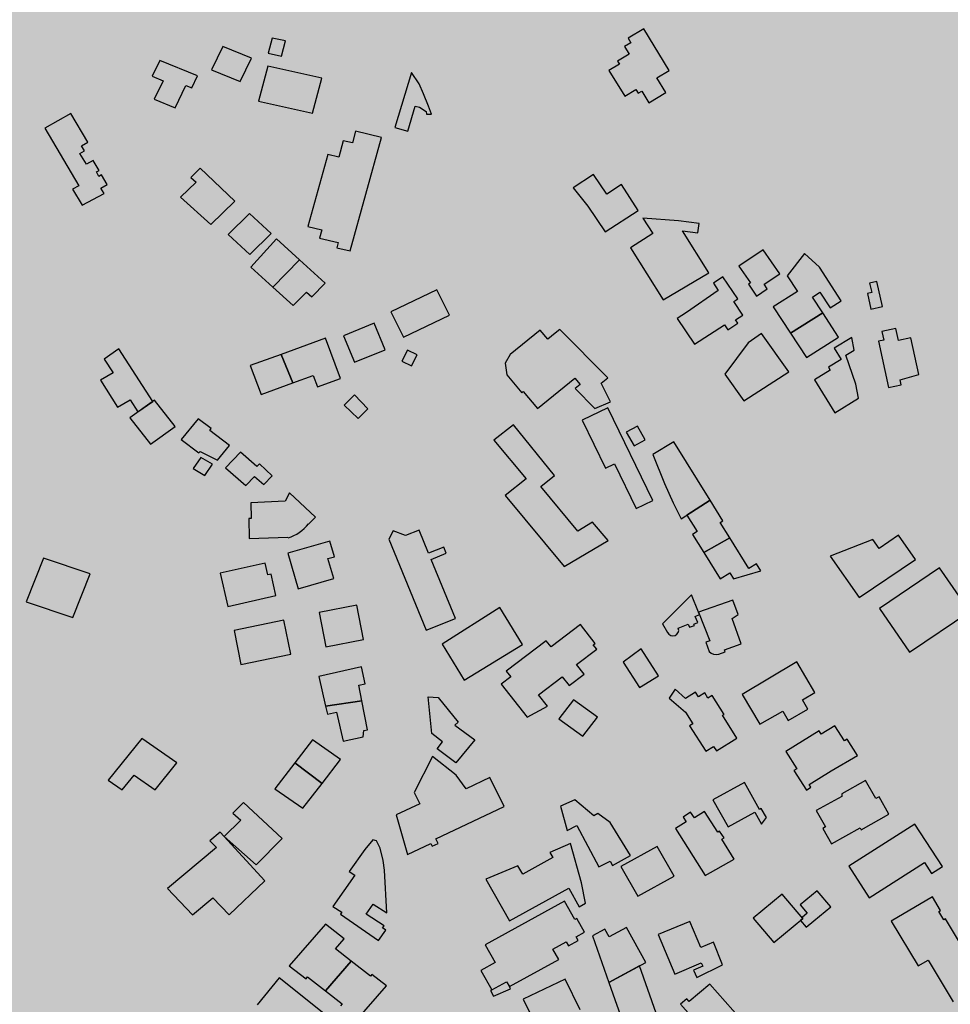
# Model space of a CAD drawing. Units: millimetres. Extents: x 345733 to 359545, y 4624114 to 4633983.
# Drawn here: x 352339 to 352639, y 4628764 to 4629081 of the extents above; entities that cross this region are included whole.
import ezdxf

# ---------------------------------------------------------------- set-up
doc = ezdxf.new("R2010")
doc.units = ezdxf.units.MM
doc.layers.add('ClasseIII', color=30, linetype='Continuous')
doc.layers.add('G_FABBRICATI', color=3, linetype='Continuous')

msp = doc.modelspace()

# ---------------------------------------------------------------- hatches: boundary and pattern name
at = {"layer": 'ClasseIII'}
h = msp.add_hatch(color=256, dxfattribs=at)
h.paths.add_polyline_path([(353492.28, 4629589.33), (353501.93, 4629614.63), (353510.36, 4629633.9), (353521.21, 4629653.17), (353530.86, 4629656.78), (353527.24, 4629667.62), (353550.14, 4629678.46), (353563.4, 4629692.92), (353559.79, 4629704.96), (353576.66, 4629718.21), (353597.15, 4629742.3), (353608, 4629761.57), (353628.5, 4629773.62), (353639.34, 4629797.7), (353646.58, 4629821.79), (353641.76, 4629837.45), (353651.4, 4629841.07), (353638.14, 4629872.38), (353650.19, 4629882.02), (353642.96, 4629894.06), (353671.32, 4629905.87), (353650.37, 4629916.33), (353648.22, 4629944.25), (353618.12, 4629995.8), (353618.12, 4630019.42), (353594.48, 4630045.2), (353607.38, 4630058.08), (353590.18, 4630086), (353609.53, 4630090.3), (353622.42, 4630101.04), (353607.38, 4630133.25), (353598.78, 4630167.62), (353631.02, 4630191.24), (353628.87, 4630206.28), (353631.02, 4630253.53), (353590.18, 4630247.08), (353588.03, 4630257.82), (353572.99, 4630290.04), (353519.25, 4630296.48), (353478.41, 4630317.96), (353444.02, 4630324.4), (353418.23, 4630317.96), (353418.23, 4630324.4), (353411.78, 4630363.06), (353433.27, 4630367.36), (353433.27, 4630371.65), (353411.78, 4630416.75), (353375.24, 4630421.05), (353360.19, 4630440.38), (353327.95, 4630438.23), (353263.46, 4630414.61), (353220.48, 4630373.8), (353175.34, 4630341.58), (353147.39, 4630343.73), (353110.85, 4630373.8), (353074.31, 4630401.72), (353067.86, 4630425.35), (353076.46, 4630464), (353091.51, 4630541.32), (353162.44, 4630618.64), (353244.12, 4630708.85), (353317.2, 4630734.62), (353325.8, 4630743.21), (353342.99, 4630777.57), (353302.15, 4630779.72), (353175.34, 4630760.39), (353080.76, 4630721.73), (353054.97, 4630741.06), (353011.98, 4630732.47), (353029.17, 4630717.44), (352941.05, 4630695.96), (352754.04, 4630603.61), (352717.5, 4630633.67), (352650.87, 4630704.55), (352618.63, 4630749.65), (352605.73, 4630726.03), (352592.84, 4630706.7), (352560.59, 4630674.48), (352552, 4630668.04), (352517.61, 4630655.15), (352511.16, 4630642.27), (352496.11, 4630603.61), (352500.41, 4630573.54), (352448.82, 4630554.21), (352429.48, 4630543.47), (352423.03, 4630498.37), (352416.58, 4630457.56), (352397.06, 4630425.31), (352375.45, 4630404.92), (352369.44, 4630391.72), (352333.42, 4630364.12), (352291.39, 4630323.33), (352112.48, 4630367.72), (352096.87, 4630317.33), (352024.83, 4630341.33), (352022.43, 4630307.74), (351974.4, 4630300.54), (351896.35, 4630323.33), (351803.89, 4630326.93), (351715.04, 4630364.12), (351660.09, 4630348.32), (351604.05, 4630332.54), (351515.65, 4630334.91), (351454.09, 4630345.95), (351397.26, 4630366.45), (351351.48, 4630381.44), (351309.65, 4630415.35), (351268.61, 4630450.84), (351239.41, 4630468.19), (351219.67, 4630427.18), (351188.32, 4630356.33), (351183.39, 4630326.81), (351162.47, 4630254.25), (351161.24, 4630165.7), (351156.31, 4630059.92), (351151.39, 4630039.02), (351189.55, 4629999.66), (351167.39, 4629936.94), (351118.45, 4629855.98), (351127.4, 4629825.81), (351111.74, 4629795.65), (351137.46, 4629772.19), (351132.99, 4629756.55), (351149.76, 4629743.14), (351151.99, 4629712.97), (351129.63, 4629653.76), (351105.03, 4629650.41), (351052.48, 4629643.7), (351026.76, 4629639.24), (351022.29, 4629590.08), (351018.94, 4629572.2), (350999.93, 4629515.22), (350986.51, 4629461.6), (350955.2, 4629411.32), (350938.43, 4629404.62), (350903.77, 4629362.16), (350880.29, 4629355.46), (350855.8, 4629359.1), (350826.26, 4629366.48), (350833.64, 4629339.42), (350843.49, 4629287.76), (350841.03, 4629248.41), (350836.1, 4629196.75), (350826.26, 4629147.56), (350826.26, 4629120.5), (350804.1, 4629088.52), (350804.1, 4629059), (350799.18, 4629041.79), (350786.87, 4629009.81), (350777.02, 4628975.37), (350774.56, 4628931.09), (350757.33, 4628904.04), (350742.56, 4628874.52), (350737.63, 4628830.24), (350725.33, 4628822.86), (350722.86, 4628798.27), (350708.09, 4628753.99), (350693.32, 4628726.93), (350663.78, 4628719.55), (350641.63, 4628736.77), (350617.01, 4628707.25), (350592.39, 4628702.33), (350565.31, 4628697.42), (350528.38, 4628662.98), (350498.84, 4628658.06), (350429.91, 4628662.98), (350363.45, 4628675.28), (350341.29, 4628633.46), (350316.67, 4628557.21), (350274.82, 4628451.44), (350242.82, 4628380.1), (350161.58, 4628330.91), (350129.67, 4628324.73), (350127.6, 4628312.75), (350140.89, 4628302.88), (350146.29, 4628274.12), (350146.56, 4628273.98), (350165.18, 4628281.56), (350194.77, 4628279.59), (350234.22, 4628279.59), (350259.87, 4628281.56), (350311.16, 4628287.47), (350338.78, 4628281.56), (350406.45, 4628298.95), (350421.7, 4628301.88), (350453.37, 4628307.74), (350477.41, 4628322.98), (350500.87, 4628325.32), (350547.19, 4628333.52), (350563.02, 4628332.35), (350568.89, 4628327.08), (350589.41, 4628328.84), (350607.59, 4628320.05), (350615.22, 4628310.67), (350631.05, 4628310.67), (350646.29, 4628308.33), (350663.3, 4628308.91), (350690.28, 4628313.02), (350718.42, 4628305.98), (350829.25, 4628282.55), (350882.03, 4628293.68), (350906.15, 4628293.78), (350943.42, 4628295.74), (350968.93, 4628295.74), (350983.31, 4628294.43), (350995.74, 4628284.63), (351011.43, 4628266.99), (351023.85, 4628251.31), (351050.01, 4628244.78), (351104.94, 4628240.2), (351141.56, 4628236.28), (351163.79, 4628222.56), (351191.91, 4628223.21), (351208.25, 4628202.96), (351226.56, 4628192.51), (351243.56, 4628185.32), (351255.33, 4628168.33), (351272.99, 4628163.76), (351288.03, 4628153.96), (351323.34, 4628126.52), (351366.5, 4628093.19), (351367.15, 4628084.7), (351374.34, 4628070.98), (351378.54, 4628059.19), (351395.74, 4628051.62), (351422.59, 4628029.61), (351452.19, 4628011.73), (351472.15, 4627975.28), (351489.36, 4627932.64), (351507.94, 4627906.5), (351538.23, 4627867.99), (351558.88, 4627835.66), (351571.26, 4627814.34), (351600.86, 4627794.4), (351632.52, 4627774.45), (351658.22, 4627756.22), (351665.61, 4627744.62), (351681.44, 4627711.4), (351694.63, 4627688.2), (351689.89, 4627665.53), (351692, 4627628.62), (351688.3, 4627587.49), (351685.66, 4627551.11), (351684.08, 4627523.69), (351688.83, 4627485.73), (351691.63, 4627459.73), (351675.37, 4627390.71), (351618.49, 4627346.05), (351590.04, 4627333.87), (351585.98, 4627305.45), (351577.85, 4627268.91), (351573.79, 4627248.61), (351561.6, 4627147.1), (351557.54, 4627041.54), (351533.16, 4626972.52), (351525.31, 4626899.37), (351585.8, 4626855.33), (351605.58, 4626838.83), (351638.8, 4626879.14), (351711.94, 4626883.2), (351817.59, 4626846.66), (351947.62, 4626866.96), (352032.95, 4626907.56), (352093.9, 4626964.4), (352114.21, 4626996.88), (352158.91, 4627057.78), (352158.91, 4627126.8), (352187.35, 4627195.83), (352187.35, 4627264.85), (352199.55, 4627297.33), (352240.18, 4627313.57), (352313.32, 4627321.69), (352402.71, 4627317.63), (352463.66, 4627285.15), (352536.8, 4627228.31), (352622.13, 4627074.02), (352666.83, 4627000.94), (352695.27, 4626980.64), (352687.15, 4626935.98), (352703.4, 4626871.02), (352727.78, 4626879.14), (352723.72, 4626806.06), (352691.21, 4626765.46), (352670.89, 4626769.52), (352650.58, 4626720.8), (352674.96, 4626651.77), (352691.21, 4626647.71), (352670.89, 4626534.03), (352679.02, 4626473.13), (352687.15, 4626404.11), (352687.15, 4626335.09), (352715.59, 4626294.49), (352739.97, 4626237.65), (352760.29, 4626172.68), (352768.41, 4626149.7), (352795.82, 4626134.3), (352807.35, 4626141.71), (352815.7, 4626163.95), (352867.19, 4626169.51), (352940.94, 4626205.67), (353011.91, 4626254.33), (353075.92, 4626289.09), (353126.02, 4626311.34), (353196.99, 4626333.59), (353256.82, 4626362.79), (353306.92, 4626394.77), (353383.83, 4626407.32), (353370.93, 4626621.41), (353379.28, 4626678.42), (353235.02, 4626888.4), (353219.34, 4626917.78), (353274.22, 4627000.04), (353291.86, 4627050.96), (353289.9, 4627086.21), (353350.66, 4627082.29), (353425.15, 4627078.38), (353497.67, 4627078.38), (353556.47, 4627086.21), (353585.87, 4627099.92), (353664.27, 4627174.34), (353691.71, 4627209.6), (353752.72, 4627259.88), (353755.5, 4627268.22), (353742.87, 4627352.36), (353740.38, 4627402.08), (353700.27, 4627421.18), (353729.79, 4627582.83), (353714.48, 4627671.29), (353710.11, 4627732.46), (353735.25, 4627777.23), (353758.74, 4627813.62), (353784.61, 4627859.79), (353775.37, 4627879.48), (353758.12, 4627907.8), (353734.72, 4627942.88), (353721.16, 4627951.5), (353700.83, 4627960.74), (353680.5, 4627974.89), (353657.71, 4628006.9), (353628.83, 4628027.55), (353601.01, 4628043.79), (353578.82, 4628050.35), (353589.45, 4628066.59), (353596.01, 4628075.96), (353607.57, 4628092.82), (353622.42, 4628101.59), (353600.44, 4628140.62), (353580.91, 4628165.02), (353576.03, 4628199.17), (353573.59, 4628223.57), (353571.15, 4628243.08), (353573.59, 4628272.36), (353578.47, 4628308.95), (353583.35, 4628340.66), (353566.26, 4628362.62), (353573.59, 4628426.05), (353578.47, 4628450.44), (353568.7, 4628472.4), (353539.41, 4628496.79), (353502.78, 4628489.48), (353490.58, 4628528.51), (353485.69, 4628594.38), (353490.58, 4628670), (353517.49, 4628658.74), (353528.72, 4628697.2), (353539.94, 4628703.61), (353618.53, 4628735.67), (353666.65, 4628754.9), (353687.5, 4628774.13), (353706.74, 4628806.18), (353721.18, 4628844.64), (353732.4, 4628849.45), (353746.84, 4628846.24), (353762.88, 4628852.65), (353782.12, 4628855.86), (353807.78, 4628875.09), (353830.24, 4628891.11), (353814.2, 4628913.55), (353822.22, 4628931.17), (353809.39, 4628950.41), (353799.76, 4628974.44), (353812.59, 4628985.66), (353817.41, 4629008.1), (353807.78, 4629070.6), (353799.76, 4629141.11), (353804.57, 4629181.17), (353825.42, 4629210.02), (353810.99, 4629216.43), (353782.12, 4629216.43), (353746.84, 4629214.82), (353685.89, 4629221.23), (353661.83, 4629222.84), (353626.55, 4629227.64), (353626.55, 4629240.47), (353591.27, 4629269.31), (353567.21, 4629294.95), (353552.77, 4629327), (353539.94, 4629333.41), (353533.53, 4629352.64), (353507.87, 4629357.45), (353493.49, 4629365.3), (353509.16, 4629418.3), (353507.95, 4629455.64), (353506.75, 4629499), (353501.93, 4629539.95), (353492.28, 4629539.95), (353489.87, 4629554.4)])
h.paths.add_polyline_path([(352486.19, 4627830.31), (352502.53, 4627820.61), (352517.57, 4627802.36), (352539.05, 4627781.97), (352540.12, 4627768.02), (352542.27, 4627761.58), (352562.68, 4627731.53), (352572.35, 4627686.45), (352576.64, 4627667.13), (352587.38, 4627643.52), (352590.61, 4627599.52), (352597.05, 4627553.37), (352597.05, 4627525.47), (352605.64, 4627490.05), (352620.68, 4627436.39), (352616.38, 4627402.04), (352611.01, 4627382.73), (352640.01, 4627352.68), (352550.86, 4627281.84), (352546.57, 4627288.28), (352531.53, 4627311.89), (352514.34, 4627331.21), (352491.79, 4627347.31), (352455.27, 4627378.43), (352441.31, 4627387.02), (352415.53, 4627411.7), (352380.08, 4627453.56), (352373.64, 4627476.1), (352341.41, 4627544.78), (352326.38, 4627579.13), (352303.82, 4627611.32), (352287.71, 4627663.91), (352329.6, 4627673.57), (352378.73, 4627689.81), (352387.12, 4627716.23), (352385.44, 4627739.72), (352400.55, 4627766.14), (352419.44, 4627758.17), (352444.63, 4627759.01), (352461, 4627768.24), (352476.95, 4627785.86), (352481.99, 4627802.63)], flags=16)

# ---------------------------------------------------------------- linework, layer by layer
at = {"layer": 'G_FABBRICATI'}
for p, q in [((352420.33, 4629075.02), (352419.01, 4629070.14)), ((352424.62, 4629074.15), (352420.33, 4629075.02)), ((352540.08, 4629077.97), (352535.06, 4629074.97)), ((352548.31, 4629064.63), (352540.08, 4629077.97)), ((352404.47, 4629072.34), (352400.81, 4629064.85)), ((352413.7, 4629068.52), (352404.47, 4629072.34)), ((352423.29, 4629069.21), (352424.62, 4629074.15)), ((352535.95, 4629073.53), (352533.89, 4629072.3)), ((352533.89, 4629072.3), (352535.39, 4629069.88)), ((352535.06, 4629074.97), (352535.95, 4629073.53)), ((352419.01, 4629070.14), (352423.29, 4629069.21)), ((352535.39, 4629069.88), (352531.6, 4629067.61)), ((352384.1, 4629067.77), (352381.61, 4629062.72)), ((352396.3, 4629062.82), (352384.1, 4629067.77)), ((352410.03, 4629061.02), (352413.7, 4629068.52)), ((352418.93, 4629065.93), (352415.91, 4629054.72)), ((352436.3, 4629062.08), (352418.93, 4629065.93)), ((352532.21, 4629066.63), (352528.82, 4629064.61)), ((352531.6, 4629067.61), (352532.21, 4629066.63)), ((352381.61, 4629062.72), (352385.25, 4629061.25)), ((352394.43, 4629058.99), (352396.3, 4629062.82)), ((352400.81, 4629064.85), (352410.03, 4629061.02)), ((352465.23, 4629063.91), (352459.82, 4629046.18)), ((352467.74, 4629060.31), (352465.23, 4629063.91)), ((352528.82, 4629064.61), (352533.95, 4629056.32)), ((352544.24, 4629062.2), (352548.31, 4629064.63)), ((352385.25, 4629061.25), (352382.33, 4629055.31)), ((352389.02, 4629052.57), (352392.55, 4629059.76)), ((352392.55, 4629059.76), (352394.43, 4629058.99)), ((352433.28, 4629050.83), (352436.3, 4629062.08)), ((352469.15, 4629057.11), (352467.74, 4629060.31)), ((352547.16, 4629057.46), (352544.24, 4629062.2)), ((352470.68, 4629053.06), (352469.15, 4629057.11)), ((352533.95, 4629056.32), (352537.5, 4629058.44)), ((352537.5, 4629058.44), (352538.24, 4629057.24)), ((352538.24, 4629057.24), (352539.43, 4629057.95)), ((352539.43, 4629057.95), (352541.73, 4629054.22)), ((352541.73, 4629054.22), (352547.16, 4629057.46)), ((352382.33, 4629055.31), (352389.02, 4629052.57)), ((352415.91, 4629054.72), (352433.28, 4629050.83)), ((352464, 4629045.07), (352466.46, 4629053.13)), ((352466.46, 4629053.13), (352467.78, 4629052.78)), ((352471.65, 4629050.55), (352470.68, 4629053.06)), ((352355.47, 4629050.74), (352347.04, 4629046.06)), ((352360.94, 4629041.51), (352355.47, 4629050.74)), ((352467.78, 4629052.78), (352469.99, 4629051.38)), ((352469.99, 4629051.38), (352470.06, 4629050.53)), ((352470.06, 4629050.53), (352471.65, 4629050.55)), ((352347.04, 4629046.06), (352357.99, 4629027.48)), ((352447.23, 4629045), (352446.21, 4629041.28)), ((352455.56, 4629043.05), (352447.23, 4629045)), ((352459.82, 4629046.18), (352464, 4629045.07)), ((352358.84, 4629040.36), (352360.94, 4629041.51)), ((352359.83, 4629038.67), (352358.84, 4629040.36)), ((352443.21, 4629041.98), (352441.76, 4629036.7)), ((352446.21, 4629041.28), (352443.21, 4629041.98)), ((352445.49, 4629006.47), (352455.56, 4629043.05)), ((352358.4, 4629037.88), (352359.83, 4629038.67)), ((352360.46, 4629034.36), (352358.4, 4629037.88)), ((352438.24, 4629037.52), (352431.84, 4629014.35)), ((352441.76, 4629036.7), (352438.24, 4629037.52)), ((352362.69, 4629035.57), (352360.46, 4629034.36)), ((352364.53, 4629032.4), (352362.69, 4629035.57)), ((352363.67, 4629031.94), (352364.53, 4629032.4)), ((352364.51, 4629030.49), (352363.67, 4629031.94)), ((352365.36, 4629030.95), (352364.51, 4629030.49)), ((352367.18, 4629027.81), (352365.36, 4629030.95)), ((352397.18, 4629033.13), (352394.12, 4629030.16)), ((352408.32, 4629022.47), (352397.18, 4629033.13)), ((352523.91, 4629031.06), (352517.29, 4629026.79)), ((352528.13, 4629024.77), (352523.91, 4629031.06)), ((352357.99, 4629027.48), (352356.01, 4629026.41)), ((352365.16, 4629026.72), (352367.18, 4629027.81)), ((352395.8, 4629028.56), (352390.79, 4629023.79)), ((352394.12, 4629030.16), (352395.8, 4629028.56)), ((352532.93, 4629027.87), (352528.13, 4629024.77)), ((352538.24, 4629019.5), (352532.93, 4629027.87)), ((352356.01, 4629026.41), (352359.05, 4629021.16)), ((352359.05, 4629021.16), (352366.16, 4629025)), ((352366.16, 4629025), (352365.16, 4629026.72)), ((352517.29, 4629026.79), (352522.1, 4629020.88)), ((352390.79, 4629023.79), (352400.58, 4629014.98)), ((352400.58, 4629014.98), (352408.32, 4629022.47)), ((352413.05, 4629018.47), (352406.2, 4629011.72)), ((352419.97, 4629012.03), (352413.05, 4629018.47)), ((352522.1, 4629020.88), (352527.62, 4629012.64)), ((352527.62, 4629012.64), (352538.24, 4629019.5)), ((352551.24, 4629016.17), (352539.82, 4629017.02)), ((352539.82, 4629017.02), (352542.96, 4629012.06)), ((352557.96, 4629015.32), (352551.24, 4629016.17)), ((352557.51, 4629012.29), (352557.96, 4629015.32)), ((352406.2, 4629011.72), (352413.12, 4629005.28)), ((352413.12, 4629005.28), (352419.97, 4629012.03)), ((352431.84, 4629014.35), (352436.35, 4629013.29)), ((352436.35, 4629013.29), (352435.61, 4629010.62)), ((352542.96, 4629012.06), (352535.77, 4629007.41)), ((352552.53, 4629012.92), (352557.51, 4629012.29)), ((352561.05, 4628999.45), (352552.53, 4629012.92)), ((352421.75, 4629010.38), (352413.45, 4629001.19)), ((352429.13, 4629003.56), (352421.75, 4629010.38)), ((352435.61, 4629010.62), (352441.6, 4629009.2)), ((352441.6, 4629009.2), (352441.13, 4629007.51)), ((352441.13, 4629007.51), (352445.49, 4629006.47)), ((352535.77, 4629007.41), (352546.36, 4628990.7)), ((352578.6, 4629006.82), (352570.73, 4629001.56)), ((352583.9, 4628999.1), (352578.6, 4629006.82)), ((352591.86, 4629005.62), (352586.31, 4628998.42)), ((352596.66, 4629001.2), (352591.86, 4629005.62)), ((352420.58, 4628994.8), (352429.13, 4629003.56)), ((352429.13, 4629003.56), (352420.58, 4628994.8)), ((352437.45, 4628996.07), (352429.13, 4629003.56)), ((352413.45, 4629001.19), (352420.58, 4628994.8)), ((352546.36, 4628990.7), (352561.05, 4628999.45)), ((352570.73, 4629001.56), (352574.45, 4628996.14)), ((352578.86, 4628995.74), (352583.9, 4628999.1)), ((352603.73, 4628990.37), (352596.66, 4629001.2)), ((352433.13, 4628991.63), (352437.45, 4628996.07)), ((352565.61, 4628998.07), (352562.52, 4628996.05)), ((352562.52, 4628996.05), (352564.05, 4628993.76)), ((352570.35, 4628991.01), (352565.61, 4628998.07)), ((352574.45, 4628996.14), (352573.8, 4628995.71)), ((352573.8, 4628995.71), (352576.39, 4628991.93)), ((352579.87, 4628994.26), (352578.86, 4628995.74)), ((352586.31, 4628998.42), (352589.57, 4628993.43)), ((352615.22, 4628996.65), (352612.87, 4628996.12)), ((352612.87, 4628996.12), (352613.54, 4628993.04)), ((352616.98, 4628988.52), (352615.22, 4628996.65)), ((352420.58, 4628994.8), (352427.14, 4628988.9)), ((352427.14, 4628988.9), (352431.36, 4628993.22)), ((352431.36, 4628993.22), (352433.13, 4628991.63)), ((352473.43, 4628993.92), (352458.61, 4628986.85)), ((352477.45, 4628985.78), (352473.43, 4628993.92)), ((352564.05, 4628993.76), (352553.9, 4628986.64)), ((352576.39, 4628991.93), (352579.87, 4628994.26)), ((352589.57, 4628993.43), (352581.83, 4628988.5)), ((352594.46, 4628991.61), (352596.84, 4628993.13)), ((352596.84, 4628993.13), (352600.14, 4628988.08)), ((352613.54, 4628993.04), (352612.13, 4628992.73)), ((352612.13, 4628992.73), (352613.23, 4628987.67)), ((352569.08, 4628990.18), (352570.35, 4628991.01)), ((352572.03, 4628985.78), (352569.08, 4628990.18)), ((352597.76, 4628986.56), (352594.46, 4628991.61)), ((352600.14, 4628988.08), (352603.73, 4628990.37)), ((352458.61, 4628986.85), (352462.63, 4628978.71)), ((352553.9, 4628986.64), (352550.88, 4628984.67)), ((352581.83, 4628988.5), (352587.41, 4628979.96)), ((352597.76, 4628986.56), (352587.41, 4628979.96)), ((352587.41, 4628979.96), (352597.76, 4628986.56)), ((352602.87, 4628978.72), (352597.76, 4628986.56)), ((352613.23, 4628987.67), (352616.98, 4628988.52)), ((352453.24, 4628983.16), (352443.28, 4628979.16)), ((352456.78, 4628974.63), (352453.24, 4628983.16)), ((352462.63, 4628978.71), (352477.45, 4628985.78)), ((352550.88, 4628984.67), (352556.43, 4628976.4)), ((352567.19, 4628981.08), (352570.36, 4628983.15)), ((352569.64, 4628984.22), (352572.03, 4628985.78)), ((352570.36, 4628983.15), (352569.64, 4628984.22)), ((352506.74, 4628980.98), (352497.02, 4628973.15)), ((352509.19, 4628978.08), (352506.74, 4628980.98)), ((352511.51, 4628979.95), (352509.19, 4628978.08)), ((352512.99, 4628981.14), (352511.51, 4628979.95)), ((352528.52, 4628965.6), (352512.99, 4628981.14)), ((352556.43, 4628976.4), (352566.1, 4628982.7)), ((352566.1, 4628982.7), (352567.19, 4628981.08)), ((352587.41, 4628979.96), (352592.53, 4628972.13)), ((352621.31, 4628981.47), (352616.84, 4628980.46)), ((352616.84, 4628980.46), (352617.43, 4628977.72)), ((352622.16, 4628977.58), (352621.31, 4628981.47)), ((352437.49, 4628978.37), (352423.2, 4628973.14)), ((352442.37, 4628965.41), (352437.49, 4628978.37)), ((352443.28, 4628979.16), (352446.82, 4628970.64)), ((352573.75, 4628976.9), (352566.23, 4628966.71)), ((352577.98, 4628979.84), (352573.75, 4628976.9)), ((352586.8, 4628967.5), (352577.98, 4628979.84)), ((352592.53, 4628972.13), (352602.87, 4628978.72)), ((352607.12, 4628978.55), (352601.47, 4628975.11)), ((352607.87, 4628974.52), (352607.12, 4628978.55)), ((352617.43, 4628977.72), (352615.74, 4628977.34)), ((352615.74, 4628977.34), (352618.97, 4628962.46)), ((352626.13, 4628978.47), (352622.16, 4628977.58)), ((352628.69, 4628966.68), (352626.13, 4628978.47)), ((352370.94, 4628974.92), (352366.19, 4628971.64)), ((352381.86, 4628958), (352370.94, 4628974.92)), ((352446.82, 4628970.64), (352456.78, 4628974.63)), ((352463.91, 4628974.45), (352462.09, 4628970.92)), ((352467.05, 4628972.97), (352463.91, 4628974.45)), ((352601.47, 4628975.11), (352603.69, 4628971.53)), ((352605.24, 4628972.91), (352607.87, 4628974.52)), ((352366.19, 4628971.64), (352369.04, 4628967.15)), ((352423.2, 4628973.14), (352413.27, 4628969.51)), ((352423.2, 4628973.14), (352427.04, 4628963.95)), ((352427.04, 4628963.95), (352423.2, 4628973.14)), ((352462.09, 4628970.92), (352465.21, 4628969.41)), ((352465.21, 4628969.41), (352467.05, 4628972.97)), ((352497.02, 4628973.15), (352495.4, 4628970.34)), ((352495.4, 4628970.34), (352495.97, 4628966.52)), ((352603.69, 4628971.53), (352599.57, 4628969.03)), ((352608.47, 4628963.55), (352605.24, 4628972.91)), ((352413.27, 4628969.51), (352416.78, 4628960.2)), ((352572.34, 4628958.16), (352586.8, 4628967.5)), ((352600.18, 4628968.05), (352595.06, 4628964.93)), ((352599.57, 4628969.03), (352600.18, 4628968.05)), ((352369.04, 4628967.15), (352365.04, 4628964.81)), ((352365.04, 4628964.81), (352370.53, 4628956.16)), ((352427.04, 4628963.95), (352433.53, 4628966.32)), ((352433.53, 4628966.32), (352434.9, 4628962.68)), ((352434.9, 4628962.68), (352442.37, 4628965.41)), ((352495.97, 4628966.52), (352500.81, 4628960.8)), ((352505.84, 4628955.7), (352517.92, 4628965.42)), ((352517.92, 4628965.42), (352519.6, 4628963.42)), ((352526.32, 4628963.83), (352528.52, 4628965.6)), ((352566.23, 4628966.71), (352572.34, 4628958.16)), ((352595.06, 4628964.93), (352601.64, 4628954.35)), ((352622.71, 4628964.91), (352628.69, 4628966.68)), ((352623.05, 4628963.35), (352622.71, 4628964.91)), ((352416.78, 4628960.2), (352427.04, 4628963.95)), ((352500.81, 4628960.8), (352501.25, 4628961.15)), ((352501.25, 4628961.15), (352505.84, 4628955.7)), ((352519.6, 4628963.42), (352518, 4628962.13)), ((352518, 4628962.13), (352524.33, 4628955.74)), ((352529.4, 4628957.86), (352526.32, 4628963.83)), ((352609.29, 4628959.02), (352608.47, 4628963.55)), ((352618.97, 4628962.46), (352623.05, 4628963.35)), ((352370.53, 4628956.16), (352374.59, 4628958.52)), ((352382.36, 4628958.36), (352374.47, 4628952.7)), ((352374.59, 4628958.52), (352377.09, 4628954.58)), ((352377.09, 4628954.58), (352381.86, 4628958)), ((352389.07, 4628949.86), (352382.36, 4628958.36)), ((352446.89, 4628960.06), (352443.55, 4628956.76)), ((352451.19, 4628955.6), (352446.89, 4628960.06)), ((352524.33, 4628955.74), (352529.4, 4628957.86)), ((352601.64, 4628954.35), (352609.29, 4628959.02)), ((352443.55, 4628956.76), (352448.08, 4628952.52)), ((352448.08, 4628952.52), (352451.19, 4628955.6)), ((352528.47, 4628955.9), (352520.21, 4628951.95)), ((352543.02, 4628926.09), (352528.47, 4628955.9)), ((352374.47, 4628952.7), (352381.16, 4628944.19)), ((352396.51, 4628952.35), (352390.98, 4628945.68)), ((352400.69, 4628949.23), (352396.51, 4628952.35)), ((352520.21, 4628951.95), (352527.76, 4628936.5)), ((352381.16, 4628944.19), (352389.07, 4628949.86)), ((352400.19, 4628948.62), (352400.69, 4628949.23)), ((352406.61, 4628943.83), (352400.19, 4628948.62)), ((352498.05, 4628950.49), (352491.77, 4628945.5)), ((352511.34, 4628934.08), (352498.05, 4628950.49)), ((352538.04, 4628950.04), (352534.46, 4628948.09)), ((352540.52, 4628945.59), (352538.04, 4628950.04)), ((352390.98, 4628945.68), (352396.72, 4628941.4)), ((352491.77, 4628945.5), (352502.15, 4628933.04)), ((352534.46, 4628948.09), (352536.94, 4628943.65)), ((352536.94, 4628943.65), (352540.52, 4628945.59)), ((352549.72, 4628944.98), (352542.95, 4628940.87)), ((352561.48, 4628926.12), (352549.72, 4628944.98)), ((352396.72, 4628941.4), (352397.11, 4628941.86)), ((352397.11, 4628941.86), (352402.69, 4628939.09)), ((352402.69, 4628939.09), (352406.61, 4628943.83)), ((352397.29, 4628939.96), (352394.88, 4628936.32)), ((352401.06, 4628937.74), (352397.29, 4628939.96)), ((352410.17, 4628941.63), (352405.3, 4628936.6)), ((352415.42, 4628936.99), (352410.17, 4628941.63)), ((352542.95, 4628940.87), (352546.78, 4628931.59)), ((352394.88, 4628936.32), (352398.65, 4628934.11)), ((352398.65, 4628934.11), (352401.06, 4628937.74)), ((352405.3, 4628936.6), (352411.82, 4628930.85)), ((352416.24, 4628937.84), (352415.42, 4628936.99)), ((352420.28, 4628933.96), (352416.24, 4628937.84)), ((352527.76, 4628936.5), (352530.62, 4628937.86)), ((352530.62, 4628937.86), (352537.62, 4628923.51)), ((352411.82, 4628930.85), (352414.66, 4628933.79)), ((352414.66, 4628933.79), (352417.6, 4628931.19)), ((352417.6, 4628931.19), (352420.28, 4628933.96)), ((352502.15, 4628933.04), (352495.38, 4628927.67)), ((352506.89, 4628930.55), (352511.34, 4628934.08)), ((352518.84, 4628916.17), (352506.89, 4628930.55)), ((352546.78, 4628931.59), (352549.6, 4628925.26)), ((352425.88, 4628928.57), (352424.57, 4628925.8)), ((352434.32, 4628920.68), (352425.88, 4628928.57)), ((352495.38, 4628927.67), (352514.45, 4628904.76)), ((352537.62, 4628923.51), (352543.02, 4628926.09)), ((352552.14, 4628920.14), (352561.48, 4628926.12)), ((352561.48, 4628926.12), (352553.97, 4628921.31)), ((352565.61, 4628919.48), (352561.48, 4628926.12)), ((352424.57, 4628925.8), (352413.45, 4628925.36)), ((352413.45, 4628925.36), (352413.56, 4628920.32)), ((352549.6, 4628925.26), (352552.14, 4628920.14)), ((352413.56, 4628920.32), (352412.77, 4628920.29)), ((352412.77, 4628920.29), (352412.9, 4628913.77)), ((352432.06, 4628918.47), (352434.32, 4628920.68)), ((352553.97, 4628921.31), (352557.26, 4628916.04)), ((352467.67, 4628916.49), (352463.31, 4628914.74)), ((352470.73, 4628909.08), (352467.67, 4628916.49)), ((352523.6, 4628919.13), (352518.84, 4628916.17)), ((352528.57, 4628913.16), (352523.6, 4628919.13)), ((352564.74, 4628918.95), (352565.61, 4628919.48)), ((352567.77, 4628914.09), (352564.74, 4628918.95)), ((352412.9, 4628913.77), (352425.42, 4628914.25)), ((352459.31, 4628916.24), (352457.91, 4628913.65)), ((352457.91, 4628913.65), (352469.99, 4628884.3)), ((352463.31, 4628914.74), (352459.31, 4628916.24)), ((352557.26, 4628916.04), (352555.77, 4628915.14)), ((352555.77, 4628915.14), (352559.43, 4628909.27)), ((352559.43, 4628909.27), (352567.77, 4628914.09)), ((352567.77, 4628914.09), (352559.43, 4628909.27)), ((352573.96, 4628904.13), (352567.77, 4628914.09)), ((352613.91, 4628913.54), (352600.2, 4628908.16)), ((352615.92, 4628910.64), (352613.91, 4628913.54)), ((352622.2, 4628914.89), (352615.92, 4628910.64)), ((352627.62, 4628907.07), (352622.2, 4628914.89)), ((352438.93, 4628912.98), (352425.35, 4628909.06)), ((352440.41, 4628907.95), (352438.93, 4628912.98)), ((352475.61, 4628911.03), (352470.73, 4628909.08)), ((352476.42, 4628909.05), (352475.61, 4628911.03)), ((352514.45, 4628904.76), (352528.57, 4628913.16)), ((352346.66, 4628907.48), (352341.02, 4628893.41)), ((352361.63, 4628902.49), (352346.66, 4628907.48)), ((352425.35, 4628909.06), (352428.69, 4628897.65)), ((352438.28, 4628907.33), (352440.41, 4628907.95)), ((352440.15, 4628900.94), (352438.28, 4628907.33)), ((352471.54, 4628907.1), (352476.42, 4628909.05)), ((352479.37, 4628888.04), (352471.54, 4628907.1)), ((352559.43, 4628909.27), (352564.68, 4628900.82)), ((352600.2, 4628908.16), (352609.48, 4628894.78)), ((352609.48, 4628894.78), (352627.62, 4628907.07)), ((352418.06, 4628905.91), (352403.56, 4628902.61)), ((352418.94, 4628902.1), (352418.06, 4628905.91)), ((352576.45, 4628905.63), (352573.96, 4628904.13)), ((352577.82, 4628903.42), (352576.45, 4628905.63)), ((352635.4, 4628904.39), (352616.02, 4628891.25)), ((352645.14, 4628890.31), (352635.4, 4628904.39)), ((352356.07, 4628888.36), (352361.63, 4628902.49)), ((352403.56, 4628902.61), (352406.01, 4628891.88)), ((352419.96, 4628902.33), (352418.94, 4628902.1)), ((352421.55, 4628895.41), (352419.96, 4628902.33)), ((352428.69, 4628897.65), (352440.15, 4628900.94)), ((352564.68, 4628900.82), (352567.86, 4628902.75)), ((352567.86, 4628902.75), (352569.02, 4628900.88)), ((352569.02, 4628900.88), (352577.82, 4628903.42)), ((352406.01, 4628891.88), (352421.55, 4628895.41)), ((352555.46, 4628895.69), (352546.12, 4628886.31)), ((352557.69, 4628890.14), (352555.46, 4628895.69)), ((352341.02, 4628893.41), (352356.07, 4628888.36)), ((352447.62, 4628892.35), (352435.44, 4628889.95)), ((352449.78, 4628881.28), (352447.62, 4628892.35)), ((352493.75, 4628891.59), (352475.15, 4628879.8)), ((352501, 4628879.66), (352493.75, 4628891.59)), ((352568.82, 4628893.93), (352557.69, 4628890.14)), ((352570.49, 4628889.35), (352568.82, 4628893.93)), ((352616.02, 4628891.25), (352625.77, 4628877.18)), ((352435.44, 4628889.95), (352437.59, 4628878.88)), ((352469.99, 4628884.3), (352479.37, 4628888.04)), ((352556.66, 4628888.74), (352558.03, 4628889.29)), ((352557.46, 4628886.77), (352556.66, 4628888.74)), ((352557.69, 4628890.14), (352561.35, 4628880.88)), ((352558.03, 4628889.29), (352557.69, 4628890.14)), ((352568.57, 4628888), (352570.49, 4628889.35)), ((352571.52, 4628879.89), (352568.57, 4628888)), ((352625.77, 4628877.18), (352645.14, 4628890.31)), ((352424.11, 4628887.47), (352408.03, 4628884.17)), ((352426.35, 4628876.57), (352424.11, 4628887.47)), ((352519.66, 4628886.1), (352510.19, 4628878.91)), ((352524.46, 4628880.02), (352519.66, 4628886.1)), ((352546.12, 4628886.31), (352547.75, 4628883.54)), ((352551.21, 4628884.96), (352554.43, 4628886.24)), ((352554.43, 4628886.24), (352554.83, 4628885.23)), ((352554.83, 4628885.23), (352556.38, 4628885.85)), ((352556.21, 4628886.27), (352557.46, 4628886.77)), ((352556.38, 4628885.85), (352556.21, 4628886.27)), ((352408.03, 4628884.17), (352410.26, 4628873.28)), ((352437.59, 4628878.88), (352449.78, 4628881.28)), ((352475.15, 4628879.8), (352482.19, 4628868.22)), ((352482.19, 4628868.22), (352501, 4628879.66)), ((352508.66, 4628880.84), (352495.75, 4628871.12)), ((352510.19, 4628878.91), (352508.66, 4628880.84)), ((352523.82, 4628879.54), (352524.46, 4628880.02)), ((352524.93, 4628878.13), (352523.82, 4628879.54)), ((352561.35, 4628880.88), (352560.1, 4628880.43)), ((352560.1, 4628880.43), (352561.21, 4628877.37)), ((352566.09, 4628877.92), (352571.52, 4628879.89)), ((352410.26, 4628873.28), (352426.35, 4628876.57)), ((352518.4, 4628873.2), (352524.93, 4628878.13)), ((352539.28, 4628878.24), (352533.47, 4628873.99)), ((352544.82, 4628869.56), (352539.28, 4628878.24)), ((352564.22, 4628876.57), (352566.31, 4628877.33)), ((352566.31, 4628877.33), (352566.09, 4628877.92)), ((352449.1, 4628872.45), (352435.4, 4628869.4)), ((352450.32, 4628867), (352449.1, 4628872.45)), ((352520.84, 4628870.11), (352518.4, 4628873.2)), ((352533.47, 4628873.99), (352538.71, 4628865.79)), ((352589.39, 4628874.06), (352571.78, 4628863.61)), ((352595.24, 4628864.21), (352589.39, 4628874.06)), ((352435.4, 4628869.4), (352437.54, 4628859.78)), ((352497.24, 4628869.23), (352494.17, 4628866.92)), ((352495.75, 4628871.12), (352497.24, 4628869.23)), ((352506.15, 4628863.47), (352513.83, 4628869.26)), ((352513.83, 4628869.26), (352516.02, 4628866.48)), ((352516.02, 4628866.48), (352520.84, 4628870.11)), ((352538.71, 4628865.79), (352544.82, 4628869.56)), ((352448.26, 4628866.54), (352450.32, 4628867)), ((352449.25, 4628861.56), (352448.26, 4628866.54)), ((352494.17, 4628866.92), (352502.55, 4628856.31)), ((352471.74, 4628850.99), (352470.65, 4628862.84)), ((352470.65, 4628862.84), (352473.79, 4628862.62)), ((352473.79, 4628862.62), (352480.29, 4628854.69)), ((352509.01, 4628859.85), (352506.15, 4628863.47)), ((352550.23, 4628865.25), (352548.23, 4628862.39)), ((352553.53, 4628862.32), (352550.23, 4628865.25)), ((352556.74, 4628864.29), (352553.53, 4628862.32)), ((352557.68, 4628862.8), (352556.74, 4628864.29)), ((352559.73, 4628864.06), (352557.68, 4628862.8)), ((352560.78, 4628862.4), (352559.73, 4628864.06)), ((352562.12, 4628863.22), (352560.78, 4628862.4)), ((352565.94, 4628857.18), (352562.12, 4628863.22)), ((352571.78, 4628863.61), (352577.5, 4628853.98)), ((352591.2, 4628861.86), (352595.24, 4628864.21)), ((352437.54, 4628859.78), (352449.25, 4628861.56)), ((352449.25, 4628861.56), (352437.54, 4628859.78)), ((352437.54, 4628859.78), (352438.12, 4628857.2)), ((352451.1, 4628852.2), (352449.25, 4628861.56)), ((352502.55, 4628856.31), (352509.01, 4628859.85)), ((352517.47, 4628861.88), (352512.73, 4628855.76)), ((352525.15, 4628856.31), (352517.47, 4628861.88)), ((352548.23, 4628862.39), (352553.53, 4628857.9)), ((352592.97, 4628858.88), (352591.2, 4628861.86)), ((352438.12, 4628857.2), (352441.09, 4628857.86)), ((352441.09, 4628857.86), (352443.17, 4628848.51)), ((352520.42, 4628850.19), (352525.15, 4628856.31)), ((352553.53, 4628857.9), (352555.9, 4628854.14)), ((352565.43, 4628856.87), (352565.94, 4628857.18)), ((352570.11, 4628849.46), (352565.43, 4628856.87)), ((352577.5, 4628853.98), (352584.86, 4628858.25)), ((352584.86, 4628858.25), (352586.66, 4628855.21)), ((352586.66, 4628855.21), (352592.97, 4628858.88)), ((352480.29, 4628854.69), (352479.23, 4628853.71)), ((352479.23, 4628853.71), (352485.59, 4628848.92)), ((352512.73, 4628855.76), (352520.42, 4628850.19)), ((352555.9, 4628854.14), (352554.87, 4628853.51)), ((352554.87, 4628853.51), (352560.05, 4628845.32)), ((352601.68, 4628853.5), (352597.29, 4628850.78)), ((352604.77, 4628848.61), (352601.68, 4628853.5)), ((352443.17, 4628848.51), (352449.63, 4628849.94)), ((352449.63, 4628849.94), (352449.89, 4628851.93)), ((352449.89, 4628851.93), (352451.1, 4628852.2)), ((352475.26, 4628848.33), (352471.74, 4628850.99)), ((352596.61, 4628851.85), (352585.85, 4628845.2)), ((352597.29, 4628850.78), (352596.61, 4628851.85)), ((352378.32, 4628849.36), (352367.5, 4628835.96)), ((352389.59, 4628841.56), (352378.32, 4628849.36)), ((352433.34, 4628848.94), (352427.67, 4628841.61)), ((352442.35, 4628842.65), (352433.34, 4628848.94)), ((352473.53, 4628846.06), (352475.26, 4628848.33)), ((352485.59, 4628848.92), (352479.56, 4628841.51)), ((352560.05, 4628845.32), (352562.54, 4628846.85)), ((352562.54, 4628846.85), (352563.47, 4628845.38)), ((352563.47, 4628845.38), (352570.11, 4628849.46)), ((352605.66, 4628849.16), (352604.77, 4628848.61)), ((352608.99, 4628843.88), (352605.66, 4628849.16)), ((352472.04, 4628843.63), (352466.1, 4628831.98)), ((352479.58, 4628837.58), (352472.04, 4628843.63)), ((352479.56, 4628841.51), (352473.53, 4628846.06)), ((352585.85, 4628845.2), (352589.37, 4628839.64)), ((352600.52, 4628839.01), (352608.99, 4628843.88)), ((352382.66, 4628832.88), (352389.59, 4628841.56)), ((352427.67, 4628841.61), (352421.15, 4628833.22)), ((352427.67, 4628841.61), (352436.4, 4628834.93)), ((352436.4, 4628834.93), (352427.67, 4628841.61)), ((352436.4, 4628834.93), (352442.35, 4628842.65)), ((352372.02, 4628832.84), (352375.86, 4628837.58)), ((352375.86, 4628837.58), (352382.66, 4628832.88)), ((352482.86, 4628833.18), (352479.58, 4628837.58)), ((352589.37, 4628839.64), (352588.47, 4628839.09)), ((352588.47, 4628839.09), (352592.47, 4628832.76)), ((352593.37, 4628834.59), (352600.52, 4628839.01)), ((352367.5, 4628835.96), (352372.02, 4628832.84)), ((352430.19, 4628826.92), (352436.4, 4628834.93)), ((352490.49, 4628836.81), (352482.86, 4628833.18)), ((352495.07, 4628827.52), (352490.49, 4628836.81)), ((352572.51, 4628835.25), (352562.37, 4628829.63)), ((352577.43, 4628826.56), (352572.51, 4628835.25)), ((352593.95, 4628833.67), (352593.37, 4628834.59)), ((352611.56, 4628835.88), (352603.89, 4628831.62)), ((352614.86, 4628830.05), (352611.56, 4628835.88)), ((352421.15, 4628833.22), (352430.19, 4628826.92)), ((352466.1, 4628831.98), (352467.88, 4628828.38)), ((352592.47, 4628832.76), (352593.95, 4628833.67)), ((352603.89, 4628831.62), (352603.89, 4628830.75)), ((352411.13, 4628828.8), (352407.7, 4628825.34)), ((352423.6, 4628817.17), (352411.13, 4628828.8)), ((352467.88, 4628828.38), (352460.31, 4628824.81)), ((352517.85, 4628829.66), (352513.27, 4628827.59)), ((352524.01, 4628824.52), (352517.85, 4628829.66)), ((352562.37, 4628829.63), (352567.3, 4628820.94)), ((352603.89, 4628830.75), (352595.67, 4628826.19)), ((352615.92, 4628830.64), (352614.86, 4628830.05)), ((352619.11, 4628824.99), (352615.92, 4628830.64)), ((352407.7, 4628825.34), (352410.19, 4628823.14)), ((352460.31, 4628824.81), (352463.96, 4628812.01)), ((352473.1, 4628817.1), (352495.07, 4628827.52)), ((352513.27, 4628827.59), (352515.35, 4628819.74)), ((352525.31, 4628825.2), (352524.01, 4628824.52)), ((352529.23, 4628822.38), (352525.31, 4628825.2)), ((352555.18, 4628825.62), (352552.73, 4628824.06)), ((352556.38, 4628823.79), (352555.18, 4628825.62)), ((352559.69, 4628825.91), (352556.38, 4628823.79)), ((352563.91, 4628819.17), (352559.69, 4628825.91)), ((352567.3, 4628820.94), (352575.83, 4628825.66)), ((352575.83, 4628825.66), (352578.05, 4628821.75)), ((352577.93, 4628826.84), (352577.43, 4628826.56)), ((352579.59, 4628823.9), (352577.93, 4628826.84)), ((352595.67, 4628826.19), (352598.64, 4628820.94)), ((352610.13, 4628820), (352619.11, 4628824.99)), ((352410.19, 4628823.14), (352404.9, 4628817.84)), ((352515.35, 4628819.74), (352518.48, 4628821.37)), ((352518.48, 4628821.37), (352525.65, 4628808.06)), ((352535.8, 4628811.71), (352529.23, 4628822.38)), ((352553.71, 4628822.56), (352550.3, 4628820.39)), ((352552.73, 4628824.06), (352553.71, 4628822.56)), ((352578.05, 4628821.75), (352579.59, 4628823.9)), ((352627.45, 4628821.81), (352606.15, 4628808.26)), ((352636.33, 4628808.14), (352627.45, 4628821.81)), ((352403.58, 4628819.27), (352400.25, 4628816.44)), ((352418.01, 4628803.5), (352403.58, 4628819.27)), ((352550.3, 4628820.39), (352559.83, 4628805.22)), ((352564.51, 4628819.55), (352563.91, 4628819.17)), ((352565.95, 4628817.37), (352564.51, 4628819.55)), ((352598.64, 4628820.94), (352597.76, 4628820.45)), ((352597.76, 4628820.45), (352600.58, 4628815.47)), ((352600.58, 4628815.47), (352609.8, 4628820.59)), ((352609.8, 4628820.59), (352610.13, 4628820)), ((352400.25, 4628816.44), (352402.35, 4628814.23)), ((352404.9, 4628817.84), (352415.19, 4628808.69)), ((352415.19, 4628808.69), (352423.6, 4628817.17)), ((352452.72, 4628816.75), (352450.14, 4628813.65)), ((352453.96, 4628816.45), (352452.72, 4628816.75)), ((352455.15, 4628814.02), (352453.96, 4628816.45)), ((352463.96, 4628812.01), (352471.46, 4628815.55)), ((352471.46, 4628815.55), (352471.89, 4628814.69)), ((352471.89, 4628814.69), (352473.83, 4628815.61)), ((352473.83, 4628815.61), (352473.1, 4628817.1)), ((352516.47, 4628815.53), (352509.79, 4628812.72)), ((352519.97, 4628802.95), (352516.47, 4628815.53)), ((352565.27, 4628816.93), (352565.95, 4628817.37)), ((352569.24, 4628810.57), (352565.27, 4628816.93)), ((352402.35, 4628814.23), (352386.62, 4628801.03)), ((352450.14, 4628813.65), (352445.16, 4628806.5)), ((352456.06, 4628810.14), (352455.15, 4628814.02)), ((352509.79, 4628812.72), (352510.74, 4628811.05)), ((352544.35, 4628814.63), (352532.71, 4628808.11)), ((352549.85, 4628805.09), (352544.35, 4628814.63)), ((352456.54, 4628807.02), (352456.06, 4628810.14)), ((352510.74, 4628811.05), (352501.07, 4628805.72)), ((352525.65, 4628808.06), (352529.23, 4628809.93)), ((352529.23, 4628809.93), (352530, 4628808.5)), ((352530, 4628808.5), (352535.8, 4628811.71)), ((352559.83, 4628805.22), (352569.24, 4628810.57)), ((352612.75, 4628798.11), (352630.53, 4628809.42)), ((352630.53, 4628809.42), (352632.81, 4628805.9)), ((352445.16, 4628806.5), (352446.93, 4628805.38)), ((352457.33, 4628793.25), (352456.54, 4628807.02)), ((352499.52, 4628808.42), (352489.15, 4628804.08)), ((352501.07, 4628805.72), (352499.52, 4628808.42)), ((352532.71, 4628808.11), (352538.21, 4628798.58)), ((352606.15, 4628808.26), (352612.75, 4628798.11)), ((352632.81, 4628805.9), (352636.33, 4628808.14)), ((352406.43, 4628792.55), (352418.01, 4628803.5)), ((352446.93, 4628805.38), (352439.85, 4628795.33)), ((352489.15, 4628804.08), (352496.86, 4628790.67)), ((352521.29, 4628796.31), (352519.97, 4628802.95)), ((352538.21, 4628798.58), (352549.85, 4628805.09)), ((352386.62, 4628801.03), (352394.65, 4628792.62)), ((352496.86, 4628790.67), (352515.91, 4628801.16)), ((352515.91, 4628801.16), (352519.26, 4628795.18)), ((352584.71, 4628799.23), (352575.33, 4628791.52)), ((352591.37, 4628791.41), (352584.71, 4628799.23)), ((352596.01, 4628800.32), (352590.51, 4628795.79)), ((352600.37, 4628795.2), (352596.01, 4628800.32)), ((352394.65, 4628792.62), (352401.16, 4628798.07)), ((352401.16, 4628798.07), (352406.43, 4628792.55)), ((352450.63, 4628792.78), (352452.92, 4628796.05)), ((352452.92, 4628796.05), (352457.33, 4628793.25)), ((352514.55, 4628796.95), (352489.02, 4628782.91)), ((352517.91, 4628791.1), (352514.55, 4628796.95)), ((352519.26, 4628795.18), (352521.29, 4628796.31)), ((352633.08, 4628798.4), (352619.85, 4628790.6)), ((352635.69, 4628794.04), (352633.08, 4628798.4)), ((352439.85, 4628795.33), (352442.77, 4628793.48)), ((352442.77, 4628793.48), (352442.3, 4628792.81)), ((352442.3, 4628792.81), (352454.58, 4628784.31)), ((352456.43, 4628789.1), (352450.63, 4628792.78)), ((352590.51, 4628795.79), (352592.78, 4628793.12)), ((352592.78, 4628793.12), (352591.09, 4628791.74)), ((352594.87, 4628790.67), (352600.37, 4628795.2)), ((352635.14, 4628793.72), (352635.69, 4628794.04)), ((352636.8, 4628790.95), (352635.14, 4628793.72)), ((352437.48, 4628789.58), (352425.8, 4628776.19)), ((352443.52, 4628784.85), (352437.48, 4628789.58)), ((352518.49, 4628791.42), (352517.91, 4628791.1)), ((352521.03, 4628787), (352518.49, 4628791.42)), ((352554.88, 4628790.47), (352544.69, 4628786.22)), ((352558.44, 4628782.05), (352554.88, 4628790.47)), ((352575.33, 4628791.52), (352581.99, 4628783.71)), ((352581.99, 4628783.71), (352591.37, 4628791.41)), ((352591.37, 4628791.41), (352590.59, 4628790.77)), ((352590.59, 4628790.77), (352592.4, 4628788.64)), ((352591.09, 4628791.74), (352591.37, 4628791.41)), ((352592.4, 4628788.64), (352594.87, 4628790.67)), ((352619.85, 4628790.6), (352628.52, 4628776.15)), ((352637.35, 4628791.28), (352636.8, 4628790.95)), ((352645.41, 4628777.86), (352637.35, 4628791.28)), ((352454.58, 4628784.31), (352456.96, 4628787.69)), ((352455.91, 4628788.36), (352456.43, 4628789.1)), ((352456.96, 4628787.69), (352455.91, 4628788.36)), ((352518.29, 4628785.48), (352521.03, 4628787)), ((352527.56, 4628787.98), (352523.51, 4628785.79)), ((352528.92, 4628785.55), (352527.56, 4628787.98)), ((352534.49, 4628788.56), (352528.92, 4628785.55)), ((352540.77, 4628777.29), (352534.49, 4628788.56)), ((352440.76, 4628781.66), (352443.52, 4628784.85)), ((352510.82, 4628781.58), (352515.09, 4628783.93)), ((352515.09, 4628783.93), (352515.83, 4628782.63)), ((352515.83, 4628782.63), (352518.94, 4628784.35)), ((352518.94, 4628784.35), (352518.29, 4628785.48)), ((352523.51, 4628785.79), (352528.8, 4628770.83)), ((352544.69, 4628786.22), (352550.07, 4628773.53)), ((352562.59, 4628783.79), (352558.44, 4628782.05)), ((352565.44, 4628776.51), (352562.59, 4628783.79)), ((352445.84, 4628777.68), (352440.76, 4628781.66)), ((352489.02, 4628782.91), (352492.2, 4628777.19)), ((352512.75, 4628778.22), (352510.82, 4628781.58)), ((352445.84, 4628777.68), (352437.51, 4628768.09)), ((352437.51, 4628768.09), (352445.84, 4628777.68)), ((352452.04, 4628772.83), (352445.84, 4628777.68)), ((352492.2, 4628777.19), (352487.6, 4628774.68)), ((352496.79, 4628769.46), (352512.75, 4628778.22)), ((352528.8, 4628770.83), (352540.77, 4628777.29)), ((352550.07, 4628773.53), (352558.63, 4628777.1)), ((352558.63, 4628777.1), (352559.08, 4628776.04)), ((352628.52, 4628776.15), (352631.72, 4628778.03)), ((352631.72, 4628778.03), (352639.82, 4628764.54)), ((352425.8, 4628776.19), (352431.25, 4628771.98)), ((352487.6, 4628774.68), (352491.16, 4628768.48)), ((352538.69, 4628776.17), (352528.8, 4628770.83)), ((352544.13, 4628760.88), (352538.69, 4628776.17)), ((352559.08, 4628776.04), (352556.11, 4628774.79)), ((352556.11, 4628774.79), (352557.13, 4628772.37)), ((352557.13, 4628772.37), (352565.44, 4628776.51)), ((352422.56, 4628772.3), (352415.52, 4628763.58)), ((352445.82, 4628753.82), (352422.56, 4628772.3)), ((352431.25, 4628771.98), (352431.76, 4628772.57)), ((352431.76, 4628772.57), (352437.51, 4628768.09)), ((352452.48, 4628773.34), (352452.04, 4628772.83)), ((352457.16, 4628769.69), (352452.48, 4628773.34)), ((352491.16, 4628768.48), (352495.87, 4628771.06)), ((352495.87, 4628771.06), (352496.79, 4628769.46)), ((352514.71, 4628771.87), (352501.2, 4628765.39)), ((352519.63, 4628761.98), (352514.71, 4628771.87)), ((352528.8, 4628770.83), (352533.93, 4628756.29)), ((352437.51, 4628768.09), (352442.88, 4628763.89)), ((352447.77, 4628758.84), (352457.16, 4628769.69)), ((352491.16, 4628768.48), (352490.66, 4628768.21)), ((352490.66, 4628768.21), (352491.7, 4628766.4)), ((352491.7, 4628766.4), (352497.17, 4628768.8)), ((352497.17, 4628768.8), (352496.79, 4628769.46)), ((352561.32, 4628770.27), (352554.73, 4628764.66)), ((352571.23, 4628759.14), (352561.32, 4628770.27)), ((352501.2, 4628765.39), (352506.13, 4628755.49)), ((352553.96, 4628765.52), (352551.95, 4628763.81)), ((352554.73, 4628764.66), (352553.96, 4628765.52)), ((352442.88, 4628763.89), (352442.38, 4628763.31)), ((352551.95, 4628763.81), (352560.04, 4628754.73))]:
    msp.add_line(p, q, dxfattribs=at)
for centre, major_axis, ratio, start_param, end_param in [((352421.56, 4628926.94), (9.87, 9.51), 0.980208, 4.248869, 4.835056), ((352549.48, 4628884.27), (-1.72, 0.68), 0.995498, 0.77246, 3.899599), ((352563.41, 4628879.36), (-2.12, -2.08), 0.982784, 6.240188, 7.367807)]:
    msp.add_ellipse(centre, major_axis=major_axis, ratio=ratio, start_param=start_param, end_param=end_param, dxfattribs=at)

doc.saveas('drawing.dxf')
